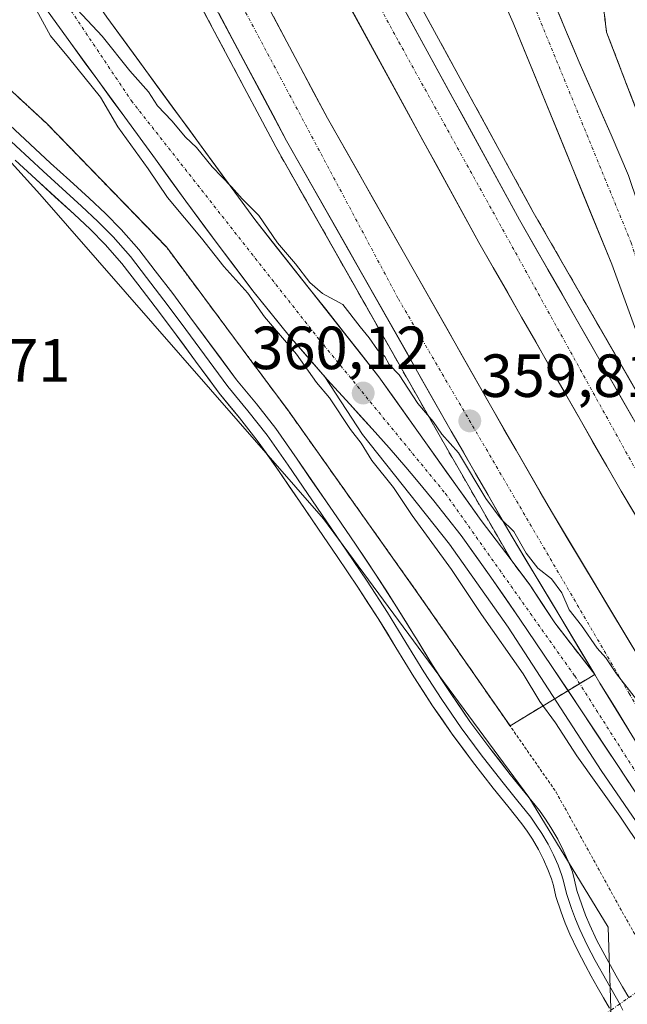
# Model space of a CAD drawing. Units: metres. Extents: x 601593 to 605075, y 4662082 to 4664445.
# Drawn here: x 604328 to 604428, y 4663209 to 4663371 of the extents above; entities that cross this region are included whole.
import ezdxf
from ezdxf.enums import TextEntityAlignment as Align

# ---------------------------------------------------------------- set-up
doc = ezdxf.new("R2010")
doc.units = ezdxf.units.M
doc.header["$MEASUREMENT"] = 0
for name, pattern in [('TRAZO_Y_PUNTO', [1, 0.5, -0.25, 0, -0.25]), ('TRAZOS', [0.75, 0.5, -0.25]), ('TRAZOSX2', [1.5, 1, -0.5])]:
    doc.linetypes.add(name, pattern=pattern)
for name, color, linetype, lineweight in [('Alambrada', 19, 'TRAZOS', 0), ('Arcén (en calzada doble)', 9, 'Continuous', 13), ('Carretera de calzada doble', 1, 'Continuous', 13), ('Carretera de calzada doble Cxs', 1, 'Continuous', 13), ('Carretera de calzada doble eje', 1, 'TRAZO_Y_PUNTO', 0), ('Carretera de calzada única', 19, 'Continuous', 13), ('Carretera de calzada única Cxs', 19, 'Continuous', 13), ('Carretera de calzada única eje', 19, 'TRAZO_Y_PUNTO', 0), ('Carátula', 7, 'Continuous', 5), ('Corriente artificial lineal oculto', 135, 'TRAZO_Y_PUNTO', 13), ('Cultivos herbáceos CxS', 92, 'Continuous', 0), ('Curva de nivel normal', 36, 'Continuous', 0), ('Layer 0', 7, 'Continuous', 0), ('Núcleo urbano CxS', 19, 'Continuous', 0), ('Punto de cota en terreno', 7, 'Continuous', 0), ('Rótulo de punto de cota en terreno', 19, 'Continuous', 0), ('Área de descanso', 254, 'TRAZOSX2', 0), ('Área de descanso CxS', 254, 'Continuous', 0)]:
    doc.layers.add(name, color=color, linetype=linetype, lineweight=lineweight)
doc.styles.add('Arial', font='txt', dxfattribs={"height": 0.2})

# ---------------------------------------------------------------- blocks, each defined once
blk = doc.blocks.new('*U151')
at = {"layer": 'Cultivos herbáceos CxS', "color": 92, "linetype": 'Continuous', "lineweight": 0}
blk.add_polyline3d([(604000.1953, 4663751.5159, 352.9585), (604072.5597, 4663649.3523, 354.881), (604075.9651, 4663631.4739, 356.1285), (604074.2625, 4663618.7035, 355.8022), (604078.4283, 4663608.7119, 355.7145), (604085.2425, 4663603.3915, 356.1319), (604090.5775, 4663594.8505, 356.2222), (604082.0415, 4663563.8913, 356.694), (604122.5875, 4663505.1751, 357.7245), (604108.3823, 4663484.8529, 358.5221), (604085.1975, 4663437.0205, 358.8511), (604143.4203, 4663377.3189, 359.0686), (604165.9077, 4663373.8295, 358.8726), (604192.6815, 4663380.7565, 358.782), (604208.9707, 4663385.7503, 358.944), (604225.3857, 4663391.7763, 358.7152), (604264.8785, 4663429.6664, 358.1421), (604285.2446, 4663398.7754, 358.3625), (604298.467, 4663378.7199, 358.4318), (604331.6741, 4663342.0057, 358.5196), (604378.3757, 4663288.5591, 358.4968), (604412.1659, 4663242.7264, 358.7751), (604425.2259, 4663221.3335, 358.9282), (604426.5358, 4663181.3047, 359.4366)], dxfattribs=at)
blk = doc.blocks.new('5PATER')
at = {"layer": 'Carátula', "linetype": 'Continuous', "lineweight": 5}
h = blk.add_hatch(color=250, dxfattribs=at)
edge = h.paths.add_edge_path()
edge.add_ellipse((0, 0.01), major_axis=(-1.33, -1.34), ratio=0.999422, start_angle=0, end_angle=360)

msp = doc.modelspace()

# ---------------------------------------------------------------- linework, layer by layer
at = {"layer": 'Alambrada', "color": 19, "linetype": 'TRAZOS', "lineweight": 0}
for points in [[(604138.75, 4663699.52, 356.14), (604159.86, 4663672.52, 356.19), (604172.24, 4663654.46, 356.53), (604184.42, 4663635.58, 356.84), (604192.74, 4663620.96, 356.91), (604204.72, 4663596.8, 356.23), (604214.06, 4663573.86, 355.8), (604220.76, 4663551.74, 355.87), (604233.54, 4663518.85, 356.72), (604247.55, 4663484.75, 357.46), (604263.79, 4663452.47, 357.75), (604283.48, 4663415.12, 358.36), (604297.49, 4663390.35, 358.37), (604313.52, 4663371.47, 358.42), (604332.81, 4663353.61, 358.49), (604352.5, 4663333.3, 358.51), (604372.59, 4663306.31, 358.29), (604393.91, 4663276.26, 358.45), (604416.64, 4663243.58, 358.44), (604430.44, 4663218.61, 358.77), (604450.13, 4663193.03, 359.44)], [(604217.48, 4663687.6, 356.97), (604240.01, 4663659.59, 357.18), (604260.11, 4663636.24, 357.32), (604281.42, 4663614.52, 357.35), (604312.89, 4663585.49, 357.57), (604362.42, 4663533.72, 357.52), (604379.88, 4663500.43, 357.69), (604394.69, 4663472.82, 357.65), (604411.74, 4663437.7, 357.67), (604419.86, 4663417.81, 357.69), (604422.71, 4663387.16, 357.78), (604424.94, 4663368.68, 358.33), (604437.12, 4663337.01, 358.02), (604451.33, 4663305.55, 358.17), (604468.58, 4663268.4, 358.63), (604483.8, 4663237.34, 359.11), (604501.06, 4663210.14, 358.65), (604512.42, 4663197.55, 360)]]:
    msp.add_polyline3d(points, dxfattribs=at)
at = {"layer": 'Arcén (en calzada doble)', "color": 9, "linetype": 'Continuous', "lineweight": 13}
for points in [[(604187.1, 4663657.58), (604199.8, 4663640.25), (604235.12, 4663589.43), (604240.98, 4663580.57), (604250.09, 4663565.88), (604265.52, 4663540.33), (604298.84, 4663482.63), (604328.04, 4663429.59), (604338.69, 4663409.84), (604354.84, 4663379.24), (604370.49, 4663349.81), (604397.61, 4663301.97), (604409.23, 4663281.78)], [(604241.99, 4663635.32), (604258.63, 4663610.7), (604270.95, 4663591.62), (604298.38, 4663547.38), (604318.16, 4663513.53), (604350.98, 4663452.75), (604389.8, 4663381.26), (604412.89, 4663339.04), (604444.06, 4663284.87)], [(604378.47, 4663312.1), (604378.57, 4663311.95)], [(604378.57, 4663311.95), (604384.79, 4663302.46), (604399.11, 4663284.37), (604408.73, 4663270.71), (604424.05, 4663247.1), (604435.57, 4663230.32), (604440.72, 4663222.5), (604450.31, 4663207.7), (604475.39, 4663171.27)]]:
    msp.add_lwpolyline(points, dxfattribs=at)
at = {"layer": 'Carretera de calzada doble', "color": 1, "linetype": 'Continuous', "lineweight": 13}
for points in [[(604473.94, 4663197.83), (604460.04, 4663218.61), (604447.02, 4663238.51), (604430.42, 4663265.52), (604416.03, 4663289.46), (604406.06, 4663306.8), (604379.02, 4663354.5), (604363.44, 4663383.79), (604347.28, 4663414.43), (604336.59, 4663434.23), (604321.71, 4663461.51), (604307.31, 4663487.43), (604273.9, 4663545.28), (604258.39, 4663570.96), (604249.18, 4663585.82), (604243.18, 4663594.89), (604207.72, 4663645.9), (604190, 4663670.08), (604175.16, 4663690.38)], [(604195.83, 4663681.95), (604222.15, 4663645.45), (604239.18, 4663621.18), (604250.08, 4663605.04), (604262.29, 4663586.14), (604289.6, 4663542.09), (604309.22, 4663508.5), (604341.96, 4663447.87), (604380.79, 4663376.35), (604403.94, 4663334.04), (604427.34, 4663293.12), (604441.2, 4663269.96), (604458.4, 4663242.79), (604475.68, 4663216.3), (604494.17, 4663189.25)], [(604174.21, 4663678.66), (604183.8, 4663665.54), (604201.47, 4663641.44), (604236.82, 4663590.58), (604242.71, 4663581.68), (604251.84, 4663566.95), (604267.29, 4663541.37), (604300.63, 4663483.64), (604314.98, 4663457.81), (604329.84, 4663430.57), (604340.5, 4663410.81), (604356.65, 4663380.2), (604372.29, 4663350.8), (604399.39, 4663302.99), (604409.41, 4663285.57), (604423.01, 4663262.95)], [(604464.84, 4663246.93), (604447.71, 4663273.97), (604433.94, 4663296.98), (604410.62, 4663337.77), (604387.51, 4663380.01), (604348.69, 4663451.51), (604315.89, 4663512.25), (604296.15, 4663546.04), (604268.75, 4663590.23), (604256.46, 4663609.26), (604245.48, 4663625.52), (604228.38, 4663649.88), (604221.23, 4663659.79)]]:
    msp.add_lwpolyline(points, dxfattribs=at)
at = {"layer": 'Carretera de calzada doble Cxs', "color": 1, "linetype": 'Continuous', "lineweight": 13}
msp.add_lwpolyline([(604423.01, 4663262.95), (604423.86, 4663261.53), (604440.53, 4663234.4), (604453.63, 4663214.37), (604467.59, 4663193.51), (604476.43, 4663180.77), (604480.57, 4663174.98)], dxfattribs=at)
for points in [[(604428.62, 4663253.78, 360.13), (604426.24, 4663257.65, 360.11), (604423.86, 4663261.53, 360.08), (604423.01, 4663262.95, 360.07), (604420.74, 4663266.72, 360.06), (604418.48, 4663270.49, 360.04), (604416.21, 4663274.26, 360.03), (604413.94, 4663278.03, 360.01), (604411.68, 4663281.8, 359.99), (604409.41, 4663285.57, 359.99), (604407.41, 4663289.05, 359.98), (604405.4, 4663292.54, 359.96), (604403.4, 4663296.02, 359.95), (604401.39, 4663299.51, 359.94), (604399.39, 4663302.99, 359.92), (604396.93, 4663307.34, 359.9), (604394.46, 4663311.68, 359.87), (604392, 4663316.03, 359.86), (604389.54, 4663320.38, 359.82), (604387.07, 4663324.72, 359.78), (604384.61, 4663329.07, 359.77), (604382.14, 4663333.41, 359.77), (604379.68, 4663337.76, 359.69), (604377.22, 4663342.11, 359.69), (604374.75, 4663346.45, 359.61), (604372.29, 4663350.8, 359.61), (604370.06, 4663355, 359.55), (604367.82, 4663359.2, 359.57), (604365.59, 4663363.4, 359.56), (604363.35, 4663367.6, 359.53), (604361.12, 4663371.8, 359.51)], [(604429.65, 4663289.26, 359.73), (604427.34, 4663293.12, 359.85), (604425, 4663297.21, 359.72), (604422.66, 4663301.3, 359.76), (604420.32, 4663305.4, 359.69), (604417.98, 4663309.49, 359.67), (604415.64, 4663313.58, 359.73), (604413.3, 4663317.67, 359.62), (604410.96, 4663321.76, 359.65), (604408.62, 4663325.86, 359.56), (604406.28, 4663329.95, 359.68), (604403.94, 4663334.04, 359.51), (604401.63, 4663338.27, 359.66), (604399.31, 4663342.5, 359.48), (604397, 4663346.73, 359.59), (604394.68, 4663350.96, 359.48), (604392.37, 4663355.2, 359.58), (604390.05, 4663359.43, 359.45), (604387.74, 4663363.66, 359.54), (604385.42, 4663367.89, 359.47), (604383.11, 4663372.12, 359.46)], [(604370.12, 4663371.24, 359.38), (604372.34, 4663367.05, 359.42), (604374.57, 4663362.87, 359.37), (604376.79, 4663358.68, 359.49), (604379.02, 4663354.5, 359.42), (604381.48, 4663350.16, 359.5), (604383.94, 4663345.83, 359.44), (604386.39, 4663341.49, 359.55), (604388.85, 4663337.15, 359.48), (604391.31, 4663332.82, 359.62), (604393.77, 4663328.48, 359.55), (604396.23, 4663324.15, 359.61), (604398.69, 4663319.81, 359.49), (604401.14, 4663315.47, 359.57), (604403.6, 4663311.14, 359.49), (604406.06, 4663306.8, 359.63), (604408.05, 4663303.33, 359.58), (604410.05, 4663299.86, 359.63), (604412.04, 4663296.4, 359.67), (604414.04, 4663292.93, 359.72), (604416.03, 4663289.46, 359.72), (604418.43, 4663285.47, 359.6), (604420.83, 4663281.48, 359.66), (604423.23, 4663277.49, 359.6), (604425.62, 4663273.5, 359.72), (604428.02, 4663269.51, 359.65), (604430.42, 4663265.52, 359.69)], [(604392.13, 4663371.56, 359.38), (604394.44, 4663367.34, 359.38), (604396.75, 4663363.11, 359.44), (604399.07, 4663358.89, 359.42), (604401.38, 4663354.67, 359.49), (604403.69, 4663350.44, 359.4), (604406, 4663346.22, 359.5), (604408.31, 4663341.99, 359.39), (604410.62, 4663337.77, 359.5), (604412.95, 4663333.69, 359.45), (604415.28, 4663329.61, 359.51), (604417.62, 4663325.53, 359.55), (604419.95, 4663321.45, 359.56), (604422.28, 4663317.38, 359.58), (604424.61, 4663313.3, 359.61), (604426.94, 4663309.22, 359.64), (604429.28, 4663305.14, 359.65)]]:
    msp.add_polyline3d(points, dxfattribs=at)
at = {"layer": 'Carretera de calzada doble eje', "color": 1, "linetype": 'TRAZO_Y_PUNTO', "lineweight": 0}
for points in [[(604019.53, 4663882.64), (604055.5, 4663848.33), (604103.61, 4663797.73), (604182.45, 4663706.52), (604245.71, 4663618.05), (604277.68, 4663570.06), (604317.2, 4663503.02), (604334.66, 4663470.19), (604390.78, 4663367.02), (604430.92, 4663294.55), (604467.68, 4663237.03), (604486.62, 4663207.35), (604499.64, 4663188.53)], [(604119.34, 4663750.5), (604147.14, 4663717.85), (604202.99, 4663645.89), (604244.42, 4663585.44), (604281.37, 4663522.22), (604315.14, 4663462.65), (604342.77, 4663414.63), (604390.69, 4663324.74), (604428.67, 4663259.8), (604445.58, 4663230.78), (604483.7, 4663177.2)]]:
    msp.add_lwpolyline(points, dxfattribs=at)
at = {"layer": 'Carretera de calzada única', "color": 19, "linetype": 'Continuous', "lineweight": 13}
for points in [[(604409.23, 4663281.78), (604404.29, 4663288.29), (604387.47, 4663311.95), (604367.05, 4663337.82), (604342.7, 4663371.12), (604326.24, 4663395.02), (604312.08, 4663417.12), (604296.6, 4663443.41), (604282.1, 4663470.17), (604269.59, 4663496.03), (604259.03, 4663520.37), (604243.84, 4663553.51), (604239.96, 4663561.49), (604226.7, 4663586.49), (604222.43, 4663596.31), (604218.95, 4663603.26), (604206.69, 4663624.64), (604202.5, 4663631.47), (604198.46, 4663638.36), (604195.95, 4663643.08), (604187.1, 4663657.58)], [(604241.99, 4663635.32), (604249.15, 4663626.44), (604284.09, 4663584.9), (604295.73, 4663570.1), (604314.99, 4663543.83), (604332.41, 4663517.81), (604345.81, 4663498.25), (604349.71, 4663491.91), (604369.85, 4663456.03), (604395.44, 4663402.24), (604409.6, 4663370.18), (604425.81, 4663330.45), (604431.95, 4663313.57), (604441.39, 4663290.64), (604444.04, 4663284.92), (604445.07, 4663282.67), (604464.84, 4663246.93)], [(604430.88, 4663338.16), (604430.1, 4663340.49), (604428.57, 4663345.05), (604425.73, 4663351.74), (604423.07, 4663357.72), (604420.45, 4663363.71), (604418.21, 4663369.04), (604415.98, 4663374.37)], [(604333.05, 4663372.03), (604336.75, 4663366.83), (604341.2, 4663360.74), (604345.66, 4663354.66), (604350.69, 4663347.75), (604355.71, 4663340.83), (604361.18, 4663333.42), (604366.75, 4663326.08), (604372.72, 4663318.68), (604378.57, 4663311.95)], [(604378.57, 4663311.95), (604378.96, 4663311.5), (604382.67, 4663307.45), (604386.38, 4663303.39), (604389.15, 4663300.25), (604391.89, 4663297.07), (604393.65, 4663294.97), (604396.54, 4663291.51), (604401.01, 4663285.79), (604405.92, 4663278.97), (604410.69, 4663272.05), (604415.95, 4663264.26), (604421.17, 4663256.45), (604426.78, 4663247.95), (604432.38, 4663239.46), (604437.54, 4663231.62), (604447.55, 4663216.89), (604457.4, 4663202.41), (604474.23, 4663177.86), (604477.67, 4663172.9)], [(604423.01, 4663262.95), (604416.41, 4663271.42), (604412.33, 4663277.68), (604409.23, 4663281.78)]]:
    msp.add_lwpolyline(points, dxfattribs=at)
at = {"layer": 'Carretera de calzada única Cxs', "color": 19, "linetype": 'Continuous', "lineweight": 13}
msp.add_lwpolyline([(604423.01, 4663262.95), (604423.86, 4663261.53), (604440.53, 4663234.4), (604453.63, 4663214.37), (604467.59, 4663193.51), (604476.43, 4663180.77), (604480.57, 4663174.98)], dxfattribs=at)
for points in [[(604428.88, 4663322.01, 359.22), (604427.35, 4663326.23, 359.22), (604425.81, 4663330.45, 359.18), (604424.01, 4663334.86, 359.09), (604422.21, 4663339.28, 359.14), (604420.41, 4663343.69, 359.06), (604418.61, 4663348.11, 359.01), (604416.8, 4663352.52, 359.08), (604415, 4663356.94, 358.98), (604413.2, 4663361.35, 358.98), (604411.4, 4663365.77, 359.03), (604409.6, 4663370.18, 358.93), (604407.83, 4663374.19, 359)], [(604428.65, 4663245.12, 360.26), (604426.78, 4663247.95, 360.27), (604424.91, 4663250.78, 360.2), (604423.04, 4663253.62, 360.28), (604421.17, 4663256.45, 360.24), (604418.56, 4663260.36, 360.24), (604415.95, 4663264.26, 360.19), (604413.32, 4663268.16, 360.21), (604410.69, 4663272.05, 360.18), (604408.31, 4663275.51, 360.19), (604405.92, 4663278.97, 360.17), (604403.47, 4663282.38, 360.18), (604401.01, 4663285.79, 360.15), (604398.78, 4663288.65, 360.19), (604396.54, 4663291.51, 360.21), (604393.65, 4663294.97, 360.15), (604391.89, 4663297.07, 360.17), (604389.15, 4663300.25, 360.05), (604386.38, 4663303.39, 360.17), (604384.53, 4663305.42, 359.95), (604382.67, 4663307.45, 360.02), (604380.82, 4663309.48, 360), (604378.96, 4663311.5, 359.8), (604375.84, 4663315.09, 359.83), (604372.72, 4663318.68, 359.77), (604369.74, 4663322.38, 359.77), (604366.75, 4663326.08, 359.88), (604363.97, 4663329.75, 359.81), (604361.18, 4663333.42, 360.05), (604358.45, 4663337.13, 359.91), (604355.71, 4663340.83, 360), (604353.2, 4663344.29, 360.03), (604350.69, 4663347.75, 360.01), (604348.18, 4663351.21, 359.98), (604345.66, 4663354.66, 360.01), (604343.43, 4663357.7, 359.93), (604341.2, 4663360.74, 359.96), (604338.98, 4663363.79, 359.99), (604336.75, 4663366.83, 360.03), (604334.9, 4663369.43, 360), (604333.05, 4663372.03, 359.98)], [(604342.7, 4663371.12, 359.79), (604345.41, 4663367.42, 359.83), (604348.11, 4663363.72, 359.78), (604350.82, 4663360.02, 359.82), (604353.52, 4663356.32, 359.79), (604356.23, 4663352.62, 359.88), (604358.93, 4663348.92, 359.82), (604361.64, 4663345.22, 359.88), (604364.34, 4663341.52, 359.84), (604367.05, 4663337.82, 359.97), (604369.97, 4663334.12, 359.92), (604372.88, 4663330.43, 359.95), (604375.8, 4663326.73, 359.96), (604378.72, 4663323.04, 360.01), (604381.64, 4663319.34, 360), (604384.55, 4663315.65, 359.99), (604387.47, 4663311.95, 360.01), (604390.27, 4663308.01, 360.03), (604393.08, 4663304.06, 360.05), (604395.88, 4663300.12, 360.07), (604398.68, 4663296.18, 360.07), (604401.49, 4663292.23, 360.07), (604404.29, 4663288.29, 360.06), (604406.76, 4663285.04, 360.08), (604409.23, 4663281.78, 360.06), (604410.78, 4663279.73, 360.05), (604412.33, 4663277.68, 360.06), (604414.37, 4663274.55, 360.08), (604416.41, 4663271.42, 360.09), (604418.61, 4663268.6, 360.08), (604420.81, 4663265.77, 360.07), (604423.01, 4663262.95, 360.07), (604423.86, 4663261.53, 360.08), (604426.24, 4663257.65, 360.11), (604428.62, 4663253.78, 360.13)], [(604417.1, 4663371.71, 359.01), (604418.21, 4663369.04, 358.94), (604419.33, 4663366.38, 358.92), (604420.45, 4663363.71, 358.98), (604421.76, 4663360.72, 359.03), (604423.07, 4663357.72, 358.93), (604424.4, 4663354.73, 358.81), (604425.73, 4663351.74, 358.84), (604427.15, 4663348.4, 358.96), (604428.57, 4663345.05, 358.7)]]:
    msp.add_polyline3d(points, dxfattribs=at)
at = {"layer": 'Carretera de calzada única eje', "color": 19, "linetype": 'TRAZO_Y_PUNTO', "lineweight": 0}
for points in [[(604048.44, 4663861.08), (604053.07, 4663857.63), (604081.48, 4663829.57), (604124, 4663785.08), (604160.97, 4663742.8), (604218.28, 4663668.78), (604233.76, 4663649.64), (604254.49, 4663623.46), (604275.07, 4663599.96), (604292.19, 4663580.82), (604326.74, 4663534.71), (604354.6, 4663492.44), (604380.07, 4663444.08), (604405.02, 4663392.51), (604429.01, 4663334), (604439.76, 4663300.29), (604449.23, 4663280.43), (604469.22, 4663246.1), (604480.7, 4663226.24), (604496.91, 4663202.19), (604504.07, 4663191.66)], [(604127.03, 4663737.07), (604130.36, 4663731.26), (604155.31, 4663699.74), (604172.93, 4663675.24), (604192.06, 4663642.08), (604220.61, 4663590.65), (604238.46, 4663556.94), (604273.02, 4663478.37), (604306.16, 4663417.88), (604346.73, 4663357.38), (604377.69, 4663318.02), (604398.4, 4663292.76), (604419.71, 4663262.69), (604432.6, 4663242.39), (604453.18, 4663210.51), (604479.12, 4663173.94)]]:
    msp.add_lwpolyline(points, dxfattribs=at)
at = {"layer": 'Corriente artificial lineal oculto', "color": 135, "linetype": 'TRAZO_Y_PUNTO', "lineweight": 13}
msp.add_polyline3d([(604423.96, 4663206.47, 359.53), (604426.85, 4663208.5, 359.93), (604429.74, 4663210.52, 359.23)], dxfattribs=at)
at = {"layer": 'Cultivos herbáceos CxS', "color": 92, "linetype": 'Continuous', "lineweight": 0}
msp.add_polyline3d([(604264.88, 4663429.67, 358.14), (604285.24, 4663398.78, 358.36), (604298.47, 4663378.72, 358.43), (604331.67, 4663342.01, 358.52), (604378.38, 4663288.56, 358.5), (604412.17, 4663242.73, 358.78), (604425.23, 4663221.33, 358.93), (604426.54, 4663181.3, 359.44)], dxfattribs=at)
at = {"layer": 'Curva de nivel normal', "color": 36, "linetype": 'Continuous', "lineweight": 0}
for points in [[(604329.45, 4663375.33, 360), (604333.42, 4663368.06, 360), (604336.39, 4663364.51, 360), (604341.65, 4663357.98, 360), (604344.51, 4663353.1, 360), (604349.52, 4663346.18, 360), (604352.66, 4663341.46, 360), (604358.3, 4663334.76, 360), (604361.96, 4663330.08, 360), (604365.93, 4663325.72, 360), (604368.67, 4663321.79, 360), (604373.89, 4663315.68, 360), (604377.22, 4663311.02, 360), (604379.34, 4663308.46, 360), (604382.81, 4663303.27, 360), (604384.57, 4663301.02, 360), (604386.34, 4663298.13, 360), (604389.9, 4663293.7, 360), (604392.95, 4663289.08, 360), (604399.4, 4663280.21, 360), (604404.34, 4663272.81, 360), (604411.21, 4663263.02, 360), (604413.98, 4663258.46, 360), (604416.52, 4663254.99, 360), (604420.06, 4663249.54, 360), (604427.15, 4663239.62, 360), (604438.48, 4663222.63, 360)], [(604431.66, 4663256.55, 360), (604426.57, 4663263.04, 360), (604424.85, 4663265.66, 360), (604423.43, 4663267.24, 360), (604420.83, 4663270.97, 360), (604418.78, 4663273.59, 360), (604417.58, 4663276.39, 360), (604415.87, 4663278.68, 360), (604413.63, 4663280.44, 360), (604411.69, 4663282.91, 360), (604409.7, 4663286.46, 360), (604407.61, 4663288.49, 360), (604405.09, 4663291.9, 360), (604400.6, 4663299.4, 360), (604397.85, 4663302.48, 360), (604396.42, 4663304.56, 360), (604393.91, 4663307.54, 360), (604390.82, 4663312.28, 360), (604389.16, 4663313.95, 360), (604388.46, 4663315.25, 360), (604387.25, 4663316.38, 360), (604385.89, 4663318.34, 360), (604384.38, 4663320.17, 360), (604381.56, 4663323.86, 360), (604378.17, 4663325.66, 360), (604376.13, 4663327.43, 360), (604373.74, 4663330.52, 360), (604370.79, 4663333.99, 360), (604367.72, 4663338.48, 360), (604364.96, 4663341.21, 360), (604363.21, 4663343.22, 360), (604360.01, 4663346.52, 360), (604357.48, 4663349.68, 360), (604355.62, 4663351.4, 360), (604353.37, 4663354.07, 360), (604351.05, 4663356.51, 360), (604349.54, 4663358.83, 360), (604346.5, 4663362.29, 360), (604341.9, 4663368.02, 360), (604337.86, 4663372.32, 360)]]:
    msp.add_polyline3d(points, dxfattribs=at)
at = {"layer": 'Layer 0', "linetype": 'Continuous', "lineweight": 0}
for points in [[(604326.7, 4663353.35), (604330.06, 4663350.23), (604333.43, 4663347.12), (604336.6, 4663344.22), (604339.76, 4663341.32), (604342.45, 4663338.8), (604345.05, 4663336.18), (604347.95, 4663332.87), (604350.67, 4663329.4), (604353.54, 4663325.62), (604356.38, 4663321.82), (604364.04, 4663311.46), (604367.32, 4663307.46), (604370.53, 4663303.4), (604374.01, 4663298.38), (604380.54, 4663288.87), (604383.6, 4663284.4), (604387.03, 4663279.27), (604390.39, 4663274.09), (604393.35, 4663269.29), (604393.66, 4663268.79), (604396.29, 4663264.47), (604399.31, 4663259.79), (604402.47, 4663255.2), (604405.75, 4663250.8), (604409.1, 4663246.47), (604411.52, 4663243.5), (604413.91, 4663240.52), (604414.88, 4663239.14), (604415.8, 4663237.72), (604416.94, 4663235.85), (604417.82, 4663234.01), (604418.63, 4663232.22), (604419.32, 4663230.42), (604419.69, 4663229.07), (604420.07, 4663227.36), (604420.88, 4663225), (604421.51, 4663223.32), (604422.18, 4663221.66), (604423.37, 4663219.16), (604424.65, 4663216.72), (604425.59, 4663215.02), (604426.54, 4663213.32), (604427.57, 4663211.54), (604428.6, 4663209.75)], [(604325.47, 4663352.04), (604332.21, 4663345.79), (604338.54, 4663340), (604341.19, 4663337.51), (604343.73, 4663334.95), (604346.57, 4663331.72), (604349.25, 4663328.3), (604352.1, 4663324.54), (604354.94, 4663320.74), (604362.62, 4663310.35), (604365.92, 4663306.33), (604369.08, 4663302.33), (604372.53, 4663297.36), (604382.11, 4663283.39), (604385.53, 4663278.28), (604388.87, 4663273.13), (604391.89, 4663268.22), (604394.87, 4663263.35), (604397.81, 4663258.79), (604401.01, 4663254.15), (604404.31, 4663249.71), (604407.69, 4663245.35), (604410.12, 4663242.37), (604412.47, 4663239.44), (604413.39, 4663238.13), (604414.28, 4663236.76), (604415.36, 4663234.99), (604416.19, 4663233.25), (604416.97, 4663231.53), (604417.61, 4663229.86), (604417.87, 4663228.91), (604418.33, 4663226.87), (604419.19, 4663224.4), (604419.83, 4663222.67), (604420.53, 4663220.94), (604421.76, 4663218.36), (604423.06, 4663215.87), (604424.97, 4663212.43), (604427.02, 4663208.88), (604427.65, 4663207.7)], [(604425.44, 4663208), (604424.45, 4663209.73), (604423.4, 4663211.53), (604422.43, 4663213.27), (604421.47, 4663215.02), (604420.14, 4663217.55), (604418.88, 4663220.21), (604418.15, 4663222.01), (604417.49, 4663223.79), (604416.59, 4663226.38), (604416.19, 4663228.2), (604415.89, 4663229.29), (604415.3, 4663230.83), (604414.55, 4663232.49), (604413.77, 4663234.13), (604412.75, 4663235.8), (604411.89, 4663237.12), (604411.03, 4663238.35), (604408.71, 4663241.24), (604406.28, 4663244.23), (604402.87, 4663248.62), (604399.54, 4663253.1), (604396.31, 4663257.79), (604393.24, 4663262.55), (604390.28, 4663267.4), (604387.34, 4663272.16), (604384.02, 4663277.29), (604380.61, 4663282.38), (604377.56, 4663286.83), (604374.5, 4663291.3), (604371.04, 4663296.33), (604367.63, 4663301.25), (604364.51, 4663305.19), (604361.19, 4663309.24), (604357.31, 4663314.5), (604353.49, 4663319.66), (604350.65, 4663323.45), (604347.82, 4663327.2), (604345.18, 4663330.56), (604342.41, 4663333.71), (604339.93, 4663336.21), (604337.31, 4663338.68), (604330.99, 4663344.46), (604327.61, 4663347.59)]]:
    msp.add_lwpolyline(points, dxfattribs=at)
for points in [[(604326.7, 4663353.35, 358.38), (604330.06, 4663350.23, 358.41), (604333.43, 4663347.12, 358.43), (604336.6, 4663344.22, 358.4), (604339.76, 4663341.32, 358.4), (604342.45, 4663338.8, 358.35), (604345.05, 4663336.18, 358.32), (604347.95, 4663332.87, 358.32), (604350.67, 4663329.4, 358.3), (604353.54, 4663325.62, 358.26), (604356.38, 4663321.82, 358.27), (604358.93, 4663318.37, 358.23), (604361.49, 4663314.91, 358.28), (604364.04, 4663311.46, 358.25), (604365.68, 4663309.46, 358.29), (604367.32, 4663307.46, 358.3), (604368.93, 4663305.43, 358.31), (604370.53, 4663303.4, 358.38), (604372.27, 4663300.89, 358.38), (604374.01, 4663298.38, 358.36), (604376.19, 4663295.21, 358.39), (604378.36, 4663292.04, 358.4), (604380.54, 4663288.87, 358.46), (604382.07, 4663286.64, 358.45), (604383.6, 4663284.4, 358.44), (604385.32, 4663281.84, 358.47), (604387.03, 4663279.27, 358.49), (604388.71, 4663276.68, 358.47), (604390.39, 4663274.09, 358.5), (604391.87, 4663271.69, 358.52), (604393.35, 4663269.29, 358.54), (604393.66, 4663268.79, 358.54), (604394.98, 4663266.63, 358.55), (604396.29, 4663264.47, 358.58), (604397.8, 4663262.13, 358.58), (604399.31, 4663259.79, 358.62), (604400.89, 4663257.5, 358.66), (604402.47, 4663255.2, 358.65), (604404.11, 4663253, 358.66), (604405.75, 4663250.8, 358.66), (604407.43, 4663248.64, 358.68), (604409.1, 4663246.47, 358.68), (604411.52, 4663243.5, 358.75), (604413.91, 4663240.52, 358.68), (604414.88, 4663239.14, 358.7), (604415.8, 4663237.72, 358.71), (604416.94, 4663235.85, 358.67), (604417.82, 4663234.01, 358.65), (604418.63, 4663232.22, 358.67), (604419.32, 4663230.42, 358.69), (604419.69, 4663229.07, 358.72), (604420.07, 4663227.36, 358.75), (604420.88, 4663225, 358.8), (604421.51, 4663223.32, 358.84), (604422.18, 4663221.66, 358.9), (604423.37, 4663219.16, 358.99), (604424.65, 4663216.72, 359.12), (604425.59, 4663215.02, 359.26), (604426.54, 4663213.32, 359.44), (604427.57, 4663211.54, 359.48), (604428.6, 4663209.75, 359.5)], [(604425.44, 4663208, 359.8), (604424.45, 4663209.73, 359.56), (604423.4, 4663211.53, 359.35), (604422.43, 4663213.27, 359.24), (604421.47, 4663215.02, 359.15), (604420.14, 4663217.55, 358.98), (604418.88, 4663220.21, 358.85), (604418.15, 4663222.01, 358.79), (604417.49, 4663223.79, 358.75), (604416.59, 4663226.38, 358.7), (604416.19, 4663228.2, 358.67), (604415.89, 4663229.29, 358.66), (604415.3, 4663230.83, 358.66), (604414.55, 4663232.49, 358.67), (604413.77, 4663234.13, 358.68), (604412.75, 4663235.8, 358.71), (604411.89, 4663237.12, 358.73), (604411.03, 4663238.35, 358.74), (604408.71, 4663241.24, 358.72), (604406.28, 4663244.23, 358.72), (604404.58, 4663246.43, 358.67), (604402.87, 4663248.62, 358.63), (604401.21, 4663250.86, 358.63), (604399.54, 4663253.1, 358.63), (604397.93, 4663255.45, 358.62), (604396.31, 4663257.79, 358.64), (604394.78, 4663260.17, 358.61), (604393.24, 4663262.55, 358.59), (604391.76, 4663264.98, 358.58), (604390.28, 4663267.4, 358.56), (604388.81, 4663269.78, 358.54), (604387.34, 4663272.16, 358.55), (604385.68, 4663274.73, 358.56), (604384.02, 4663277.29, 358.55), (604382.32, 4663279.84, 358.53), (604380.61, 4663282.38, 358.51), (604379.09, 4663284.61, 358.5), (604377.56, 4663286.83, 358.49), (604376.03, 4663289.07, 358.47), (604374.5, 4663291.3, 358.46), (604372.77, 4663293.82, 358.44), (604371.04, 4663296.33, 358.43), (604369.34, 4663298.79, 358.42), (604367.63, 4663301.25, 358.4), (604366.07, 4663303.22, 358.38), (604364.51, 4663305.19, 358.38), (604362.85, 4663307.22, 358.38), (604361.19, 4663309.24, 358.37), (604359.25, 4663311.87, 358.37), (604357.31, 4663314.5, 358.36), (604355.4, 4663317.08, 358.35), (604353.49, 4663319.66, 358.35), (604350.65, 4663323.45, 358.33), (604347.82, 4663327.2, 358.32), (604345.18, 4663330.56, 358.32), (604342.41, 4663333.71, 358.35), (604339.93, 4663336.21, 358.39), (604337.31, 4663338.68, 358.42), (604334.15, 4663341.57, 358.46), (604330.99, 4663344.46, 358.5), (604327.61, 4663347.59, 358.53)]]:
    msp.add_polyline3d(points, dxfattribs=at)
at = {"layer": 'Núcleo urbano CxS', "color": 19, "linetype": 'Continuous', "lineweight": 0}
for points in [[(604426.54, 4663181.3, 359.44), (604425.23, 4663221.33, 358.93), (604412.17, 4663242.73, 358.78), (604378.38, 4663288.56, 358.5), (604331.67, 4663342.01, 358.52), (604298.47, 4663378.72, 358.43), (604285.24, 4663398.78, 358.36), (604264.88, 4663429.67, 358.14), (604247.92, 4663456.08, 358.19), (604226.03, 4663511.65, 355), (604204.07, 4663571.67, 353.02), (604180.37, 4663621.49, 356.1), (604167.77, 4663653.06, 356.24), (604144.28, 4663690.81, 356.07)], [(604264.88, 4663429.67, 358.14), (604285.24, 4663398.78, 358.36), (604298.47, 4663378.72, 358.43), (604331.67, 4663342.01, 358.52), (604378.38, 4663288.56, 358.5), (604412.17, 4663242.73, 358.78), (604425.23, 4663221.33, 358.93), (604426.54, 4663181.3, 359.44)]]:
    msp.add_polyline3d(points, dxfattribs=at)
at = {"layer": 'Área de descanso', "color": 254, "linetype": 'TRAZOSX2', "lineweight": 0}
for points in [[(604464.84, 4663246.93, 359.82), (604476.09, 4663253.08, 358.79), (604468.58, 4663268.4, 358.63), (604451.33, 4663305.55, 358.17), (604437.12, 4663337.01, 358.02), (604427.92, 4663360.93, 358.24), (604424.94, 4663368.68, 358.33), (604423.39, 4663381.55, 357.83)], [(604389.8, 4663381.26, 358.98), (604412.89, 4663339.04, 359.17), (604425.38, 4663317.34, 359.42), (604434.47, 4663301.54, 359.52), (604444.04, 4663284.92, 359.61), (604445.07, 4663282.67, 359.62), (604464.84, 4663246.93, 359.82)], [(604409.06, 4663254.48, 358.59), (604423.01, 4663262.95, 360.07), (604416.41, 4663271.42, 360.09), (604412.33, 4663277.68, 360.06), (604409.23, 4663281.78, 360.06), (604397.61, 4663301.97, 359.99), (604397.16, 4663302.77, 359.98), (604376.29, 4663339.57, 359.65), (604370.49, 4663349.81, 359.53), (604354.84, 4663379.24, 359.35)], [(604313.52, 4663371.47, 358.42), (604326.51, 4663359.45, 358.6), (604332.81, 4663353.61, 358.49), (604352.5, 4663333.3, 358.51), (604364.96, 4663316.56, 358.2), (604372.59, 4663306.31, 358.29), (604393.91, 4663276.26, 358.45), (604409.06, 4663254.48, 358.59)]]:
    msp.add_polyline3d(points, dxfattribs=at)
at = {"layer": 'Área de descanso CxS', "color": 254, "linetype": 'Continuous', "lineweight": 0}
for points in [[(604423.39, 4663381.55, 357.83), (604424.94, 4663368.68, 358.33), (604427.92, 4663360.93, 358.24), (604437.12, 4663337.01, 358.02), (604451.33, 4663305.55, 358.17), (604468.58, 4663268.4, 358.63), (604476.09, 4663253.08, 358.79), (604464.84, 4663246.93, 359.82), (604464.84, 4663246.93, 359.82), (604445.07, 4663282.67, 359.62), (604444.04, 4663284.92, 359.61), (604434.47, 4663301.54, 359.52), (604425.38, 4663317.34, 359.42), (604412.89, 4663339.04, 359.17), (604389.8, 4663381.26, 358.98)], [(604354.84, 4663379.24, 359.35), (604370.49, 4663349.81, 359.53), (604376.29, 4663339.57, 359.65), (604397.16, 4663302.77, 359.98), (604397.61, 4663301.97, 359.99), (604409.23, 4663281.78, 360.06), (604412.33, 4663277.68, 360.06), (604416.41, 4663271.42, 360.09), (604423.01, 4663262.95, 360.07), (604409.06, 4663254.48, 358.59), (604409.06, 4663254.48, 358.59), (604393.91, 4663276.26, 358.45), (604372.59, 4663306.31, 358.29), (604364.96, 4663316.56, 358.2), (604352.5, 4663333.3, 358.51), (604332.81, 4663353.61, 358.49), (604326.51, 4663359.45, 358.6), (604313.52, 4663371.47, 358.42)]]:
    msp.add_polyline3d(points, dxfattribs=at)

# ---------------------------------------------------------------- block references
at = {"layer": 'Cultivos herbáceos CxS', "color": 92, "linetype": 'Continuous', "lineweight": 0}
msp.add_blockref('*U151', (0, 0), dxfattribs=at)
at = {"layer": 'Punto de cota en terreno', "linetype": 'Continuous', "lineweight": 0}
for p in [(604384.89, 4663309.25, 360.12), (604402.44, 4663304.67, 359.81)]:
    msp.add_blockref('5PATER', p, dxfattribs=at)

# ---------------------------------------------------------------- texts
at = {"layer": 'Rótulo de punto de cota en terreno', "color": 19, "linetype": 'Continuous', "lineweight": 0, "style": 'Arial'}
for s, p in [('360,12', (604366.44, 4663311.01)), ('358,71', (604307.57, 4663308.95)), ('359,81', (604404.2, 4663306.43))]:
    msp.add_text(s, height=7, dxfattribs=at).set_placement(p, align=Align.BOTTOM_LEFT)

doc.saveas('drawing.dxf')
